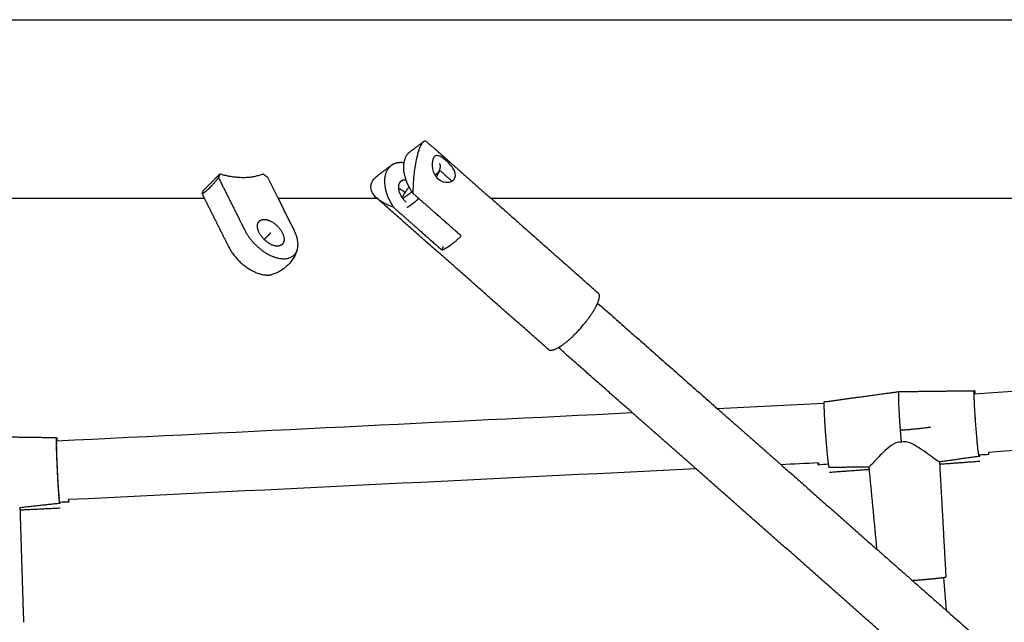
# Model space of a CAD drawing. Units: inches. Extents: x -156 to 156, y -156 to 156.
# Drawn here: x 13 to 26, y 72 to 80 of the extents above; entities that cross this region are included whole.
import ezdxf

# ---------------------------------------------------------------- set-up
doc = ezdxf.new("R2010")
doc.units = ezdxf.units.IN
doc.header["$MEASUREMENT"] = 0
doc.layers.add('Component', color=7, linetype='Continuous', true_color=0x000000)

msp = doc.modelspace()

# ---------------------------------------------------------------- linework, layer by layer
at = {"layer": 'Component', "color": 18, "true_color": 0x000000}
for points, degree in [([(3.754, 79.916), (25.37, 79.916), (46.986, 79.916), (68.602, 79.916)], 3), ([(3.754, 79.916), (25.37, 79.916), (46.986, 79.916), (68.602, 79.916)], 3), ([(15.415, 77.541), (11.528, 77.541), (7.641, 77.541), (3.754, 77.541)], 3), ([(15.415, 77.541), (11.528, 77.541), (7.641, 77.541), (3.754, 77.541)], 3), ([(15.415, 77.541), (15.574, 77.223), (15.733, 76.906)], 2), ([(15.415, 77.541), (15.574, 77.223), (15.733, 76.906)], 2), ([(16.605, 77.122), (16.5, 77.331), (16.395, 77.541)], 2), ([(16.605, 77.122), (16.5, 77.331), (16.395, 77.541)], 2), ([(17.708, 77.541), (17.271, 77.541), (16.833, 77.541), (16.396, 77.541)], 3), ([(17.708, 77.541), (17.271, 77.541), (16.833, 77.541), (16.396, 77.541)], 3), ([(19.978, 75.539), (18.841, 76.542), (17.705, 77.544)], 2), ([(19.978, 75.539), (18.841, 76.542), (17.705, 77.544)], 2), ([(27.637, 77.541), (24.831, 77.541), (22.026, 77.541), (19.22, 77.541)], 3), ([(27.637, 77.541), (24.831, 77.541), (22.026, 77.541), (19.22, 77.541)], 3), ([(19.22, 77.541), (19.93, 76.915), (20.639, 76.289)], 2), ([(19.22, 77.541), (19.93, 76.915), (20.639, 76.289)], 2), ([(20.63, 76.155), (21.423, 75.456), (22.216, 74.757)], 2), ([(20.63, 76.155), (21.423, 75.456), (22.216, 74.757)], 2), ([(21.088, 74.701), (20.599, 75.133), (20.109, 75.565)], 2), ([(21.088, 74.701), (20.599, 75.133), (20.109, 75.565)], 2), ([(23.635, 74.845), (24.131, 74.913), (24.627, 74.981)], 2), ([(23.635, 74.845), (24.131, 74.913), (24.627, 74.981)], 2), ([(24.627, 74.981), (25.127, 74.987), (25.628, 74.993)], 2), ([(24.627, 74.981), (25.127, 74.987), (25.628, 74.993)], 2), ([(32.678, 74.681), (30.39, 74.511), (28.101, 74.342), (25.813, 74.173)], 3), ([(32.678, 74.681), (30.39, 74.511), (28.101, 74.342), (25.813, 74.173)], 3), ([(12.451, 74.385), (12.951, 74.378), (13.452, 74.371)], 2), ([(12.451, 74.385), (12.951, 74.378), (13.452, 74.371)], 2), ([(25.693, 74.12), (25.429, 74.084), (25.164, 74.048)], 2), ([(25.693, 74.12), (25.429, 74.084), (25.164, 74.048)], 2), ([(25.818, 74.145), (25.777, 74.143), (25.736, 74.141), (25.695, 74.139)], 3), ([(25.818, 74.145), (25.777, 74.143), (25.736, 74.141), (25.695, 74.139)], 3), ([(21.935, 73.955), (19.161, 73.819), (16.387, 73.683), (13.613, 73.547)], 3), ([(21.935, 73.955), (19.161, 73.819), (16.387, 73.683), (13.613, 73.547)], 3), ([(24.494, 71.698), (23.215, 72.826), (21.935, 73.955)], 2), ([(24.494, 71.698), (23.215, 72.826), (21.935, 73.955)], 2), ([(23.553, 74.034), (23.39, 74.026), (23.226, 74.018), (23.063, 74.01)], 3), ([(23.553, 74.034), (23.39, 74.026), (23.226, 74.018), (23.063, 74.01)], 3), ([(23.063, 74.01), (23.699, 73.449), (24.336, 72.887)], 2), ([(23.063, 74.01), (23.699, 73.449), (24.336, 72.887)], 2), ([(23.689, 74.016), (23.646, 74.013), (23.603, 74.009), (23.559, 74.006)], 3), ([(23.689, 74.016), (23.646, 74.013), (23.603, 74.009), (23.559, 74.006)], 3), ([(24.232, 73.979), (23.966, 73.976), (23.699, 73.973)], 2), ([(24.232, 73.979), (23.966, 73.976), (23.699, 73.973)], 2), ([(24.336, 72.887), (24.284, 73.433), (24.232, 73.979)], 2), ([(24.336, 72.887), (24.284, 73.433), (24.232, 73.979)], 2), ([(25.165, 74.049), (25.165, 74.049), (25.165, 74.048), (25.165, 74.048)], 3), ([(25.165, 74.049), (25.165, 74.049), (25.165, 74.048), (25.165, 74.048)], 3), ([(25.165, 74.048), (25.207, 73.285), (25.249, 72.522)], 2), ([(25.165, 74.048), (25.207, 73.285), (25.249, 72.522)], 2), ([(13.495, 73.497), (13.229, 73.468), (12.963, 73.438)], 2), ([(13.495, 73.497), (13.229, 73.468), (12.963, 73.438)], 2), ([(12.966, 73.44), (12.99, 72.68), (13.014, 71.919)], 2), ([(12.966, 73.44), (12.99, 72.68), (13.014, 71.919)], 2), ([(13.614, 73.513), (13.574, 73.512), (13.533, 73.511), (13.492, 73.511)], 3), ([(13.614, 73.513), (13.574, 73.512), (13.533, 73.511), (13.492, 73.511)], 3), ([(25.218, 72.514), (25.23, 72.369), (25.241, 72.224), (25.253, 72.079)], 3), ([(25.218, 72.514), (25.23, 72.369), (25.241, 72.224), (25.253, 72.079)], 3), ([(25.253, 72.079), (29.096, 68.69), (32.938, 65.301)], 2), ([(25.253, 72.079), (29.096, 68.69), (32.938, 65.301)], 2)]:
    msp.add_open_spline(points, degree=degree, dxfattribs=at)
at = {"layer": 'Component', "color": 18, "lineweight": -3, "true_color": 0x000000}
for points, degree in [([(18.147, 78.168), (18.232, 78.231), (18.318, 78.294)], 2), ([(18.366, 78.294), (18.352, 78.306), (18.336, 78.308), (18.32, 78.296)], 3), ([(18.366, 78.294), (18.793, 77.917), (19.22, 77.541)], 2), ([(17.718, 77.853), (17.805, 77.917), (17.891, 77.981)], 2), ([(15.401, 77.65), (15.509, 77.759), (15.617, 77.867)], 2), ([(15.617, 77.867), (15.609, 77.843), (15.6, 77.82)], 2), ([(16.256, 77.82), (16.224, 77.843), (16.192, 77.867)], 2), ([(17.635, 77.756), (17.651, 77.793), (17.68, 77.825), (17.718, 77.853)], 3), ([(15.6, 77.82), (15.775, 77.471), (15.949, 77.122)], 2), ([(16.395, 77.541), (16.326, 77.68), (16.256, 77.82)], 2), ([(17.705, 77.544), (17.637, 77.603), (17.601, 77.678), (17.635, 77.756)], 3), ([(15.384, 77.603), (15.392, 77.627), (15.401, 77.65)], 2), ([(15.384, 77.603), (15.399, 77.572), (15.415, 77.541)], 2), ([(18.047, 77.543), (18.096, 77.579), (18.146, 77.616)], 2), ([(18.166, 77.631), (18.156, 77.623), (18.145, 77.615)], 2), ([(18.048, 77.541), (18.047, 77.541), (18.045, 77.541), (18.044, 77.541)], 3), ([(18.26, 77.541), (18.259, 77.541), (18.257, 77.541), (18.255, 77.541)], 3), ([(16.206, 77), (16.25, 77.044), (16.294, 77.088)], 2), ([(18.565, 76.859), (18.576, 76.883), (18.586, 76.908)], 2), ([(25.625, 74.949), (27.647, 75.098), (29.668, 75.248), (31.689, 75.397)], 3), ([(22.216, 74.757), (22.688, 74.78), (23.16, 74.803), (23.632, 74.826)], 3), ([(22.216, 74.757), (22.639, 74.384), (23.063, 74.01)], 2), ([(13.45, 74.327), (15.996, 74.452), (18.542, 74.577), (21.088, 74.702)], 3), ([(21.935, 73.955), (21.512, 74.328), (21.088, 74.701)], 2), ([(25.164, 74.048), (25.16, 74.047), (25.138, 74.061), (25.102, 74.086)], 3), ([(25.167, 74.019), (25.432, 74.038), (25.698, 74.058)], 2), ([(25.695, 74.139), (25.693, 74.139), (25.69, 74.139), (25.687, 74.139)], 3), ([(23.704, 73.911), (23.97, 73.93), (24.235, 73.95)], 2), ([(24.274, 74.024), (24.247, 73.995), (24.232, 73.979), (24.232, 73.979)], 3), ([(24.275, 74.025), (24.274, 74.025), (24.274, 74.024), (24.274, 74.024)], 3), ([(12.966, 73.44), (12.966, 73.439), (12.965, 73.438), (12.963, 73.438)], 3), ([(12.963, 73.438), (12.963, 73.438), (12.963, 73.438)], 2), ([(12.967, 73.411), (13.233, 73.424), (13.499, 73.437)], 2), ([(24.336, 72.887), (24.795, 72.483), (25.253, 72.079)], 2)]:
    msp.add_open_spline(points, degree=degree, dxfattribs=at)
for points, degree, knots in [([(18.32, 78.296), (18.305, 78.285), (18.289, 78.262), (18.273, 78.226), (18.234, 78.135), (18.207, 77.988), (18.192, 77.848), (18.184, 77.768), (18.179, 77.689), (18.178, 77.614)], 3, [0.8011608, 0.8011608, 0.8011608, 0.8011608, 0.9813298, 0.9813298, 0.9813298, 1.4250468, 1.4250468, 1.4250468, 1.6709905, 1.6709905, 1.6709905, 1.6709905]), ([(18.708, 77.781), (18.721, 77.79), (18.731, 77.802), (18.737, 77.817), (18.751, 77.85), (18.743, 77.89), (18.719, 77.931), (18.695, 77.972), (18.657, 78.012), (18.618, 78.047), (18.579, 78.081), (18.544, 78.105), (18.514, 78.111), (18.497, 78.115), (18.483, 78.112), (18.471, 78.103)], 3, [0.2560382, 0.2560382, 0.2560382, 0.2560382, 0.326391, 0.326391, 0.326391, 0.4895054, 0.4895054, 0.4895054, 0.652782, 0.652782, 0.652782, 0.8160586, 0.8160586, 0.8160586, 0.9088202, 0.9088202, 0.9088202, 0.9088202]), ([(18.471, 78.103), (18.461, 78.096), (18.454, 78.086), (18.448, 78.072), (18.433, 78.039), (18.429, 77.99), (18.439, 77.938), (18.45, 77.887), (18.474, 77.837), (18.513, 77.802)], 3, [0.9088202, 0.9088202, 0.9088202, 0.9088202, 0.979173, 0.979173, 0.979173, 1.1422874, 1.1422874, 1.1422874, 1.305564, 1.305564, 1.305564, 1.305564]), ([(18.47, 77.855), (18.507, 77.882), (18.544, 77.909), (18.621, 77.841), (18.698, 77.774)], 2, [2.6653961, 2.6653961, 2.6653961, 2.781, 2.781, 2.9930672, 2.9930672, 2.9930672]), ([(18.513, 77.802), (18.552, 77.768), (18.601, 77.754), (18.644, 77.758), (18.669, 77.76), (18.691, 77.768), (18.708, 77.781)], 3, [0, 0, 0, 0, 0.1632766, 0.1632766, 0.1632766, 0.2560382, 0.2560382, 0.2560382, 0.2560382]), ([(18.821, 77.046), (18.644, 77.202), (18.467, 77.358), (18.322, 77.486), (18.178, 77.614)], 2, [2.0669318, 2.0669318, 2.0669318, 2.5562318, 2.5562318, 2.9562318, 2.9562318, 2.9562318]), ([(17.922, 77.426), (17.854, 77.449), (17.791, 77.479), (17.741, 77.515), (17.728, 77.524), (17.716, 77.534), (17.705, 77.543)], 3, [0.2916725, 0.2916725, 0.2916725, 0.2916725, 0.5376155, 0.5376155, 0.5376155, 0.6002384, 0.6002384, 0.6002384, 0.6002384]), ([(17.922, 77.426), (18.067, 77.298), (18.211, 77.171), (18.388, 77.015), (18.565, 76.859)], 2, [-2.9562318, -2.9562318, -2.9562318, -2.5562318, -2.5562318, -2.0669318, -2.0669318, -2.0669318]), ([(25.102, 74.086), (25.049, 74.124), (24.971, 74.184), (24.886, 74.239), (24.855, 74.259), (24.819, 74.281), (24.744, 74.312), (24.704, 74.321), (24.661, 74.308)], 3, [0, 0, 0, 0, 0.3406065, 0.3406065, 0.3406065, 0.4619359, 0.4619359, 0.5938814, 0.5938814, 0.5938814, 0.5938814]), ([(24.661, 74.308), (24.607, 74.315), (24.563, 74.293), (24.487, 74.239), (24.452, 74.207), (24.362, 74.12), (24.31, 74.063), (24.275, 74.025)], 3, [0, 0, 0, 0, 0.15594, 0.15594, 0.3020541, 0.3020541, 0.5940431, 0.5940431, 0.5940431, 0.5940431])]:
    msp.add_open_spline(points, degree=degree, knots=knots, dxfattribs=at)
for points, weights, knots in [([(18.178, 77.614), (17.995, 77.885), (18.082, 78.085), (18.104, 78.137), (18.147, 78.168)], [0.884091327411, 0.786679050931, 1, 0.933274137708, 0.896950759411], [0.2133744, 0.2133744, 0.2133744, 0.7853982, 0.7853982, 0.9643247, 0.9643247, 0.9643247]), ([(17.891, 77.981), (17.849, 77.949), (17.826, 77.897), (17.74, 77.697), (17.922, 77.426)], [0.896950759411, 0.933274137708, 1, 0.786679050931, 0.884091327411], [-0.9643247, -0.9643247, -0.9643247, -0.7853982, -0.7853982, -0.2133744, -0.2133744, -0.2133744]), ([(18.489, 77.827), (18.521, 77.881), (18.535, 77.922), (18.556, 77.985), (18.533, 78.005)], [0.889680836301, 0.926290877011, 1, 0.893047378782, 0.864204201215], [0.462792, 0.462792, 0.462792, 0.6184238, 0.6184238, 0.8442468, 0.8442468, 0.8442468]), ([(15.6, 77.82), (15.537, 77.738), (15.481, 77.682), (15.425, 77.626), (15.384, 77.603)], [0.888807710524, 0.925406543766, 1, 0.925406543766, 0.888807710524], [1.654669, 1.654669, 1.654669, 1.8961189, 1.8961189, 2.1375688, 2.1375688, 2.1375688]), ([(18.092, 77.493), (17.947, 77.621), (18, 77.743), (18.009, 77.765), (18.026, 77.777)], [1, 0.707106781187, 1, 0.933274137708, 0.896950759411], [0, 0, 0, 0.3157301, 0.3157301, 0.3876585, 0.3876585, 0.3876585]), ([(17.991, 77.678), (18.026, 77.664), (18.059, 77.635), (18.067, 77.628), (18.074, 77.62)], [0.879279091868, 0.914932880052, 1, 0.977862213624, 0.95907091364], [0.5397603, 0.5397603, 0.5397603, 0.6314601, 0.6314601, 0.655324, 0.655324, 0.655324]), ([(16.206, 77.265), (16.323, 77.265), (16.419, 77.134), (16.515, 77.003), (16.447, 76.935)], [1, 0.793353338327, 1, 0.793353338327, 1], [0.6801548, 0.6801548, 0.6801548, 0.9635526, 0.9635526, 1.2469505, 1.2469505, 1.2469505]), ([(15.949, 77.122), (16.078, 76.865), (16.332, 76.77), (16.586, 76.676), (16.645, 76.862)], [1, 0.827519448921, 1, 0.827519448921, 1], [0, 0, 0, 0.552619, 0.552619, 1.105239, 1.105239, 1.105239]), ([(18.565, 76.859), (18.615, 76.878), (18.682, 76.927), (18.748, 76.976), (18.821, 77.046)], [0.884091327405, 0.920427730249, 1, 0.920427730249, 0.884091327405], [0.5720238, 0.5720238, 0.5720238, 0.7853982, 0.7853982, 0.9987726, 0.9987726, 0.9987726]), ([(20.109, 75.565), (20.141, 75.583), (20.176, 75.609), (20.496, 75.844), (20.63, 76.155)], [0.92507060432, 0.955893282446, 1, 0.707106781187, 0.991670100961], [0.6671252, 0.6671252, 0.6671252, 0.7868813, 0.7868813, 1.5821282, 1.5821282, 1.5821282]), ([(24.661, 74.308), (24.654, 74.384), (24.648, 74.466), (24.611, 74.964), (24.627, 74.981)], [0.90062897569, 0.936583865861, 1, 0.707106781187, 0.98224018438], [0.6153467, 0.6153467, 0.6153467, 0.7897731, 0.7897731, 1.5953773, 1.5953773, 1.5953773]), ([(25.683, 74.162), (25.656, 74.35), (25.633, 74.744), (25.619, 74.993), (25.628, 74.993)], [1, 0.707106781187, 1, 0.792759953189, 0.878790178569], [0.239048, 0.239048, 0.239048, 1.024447, 1.024447, 1.580164, 1.580164, 1.580164]), ([(23.632, 74.826), (23.63, 74.77), (23.64, 74.597), (23.663, 74.204), (23.69, 74.016)], [0.853978953002, 0.845658951296, 1, 0.708045258681, 0.998129059081], [-1.438315, -1.438315, -1.438315, -1.024447, -1.024447, -0.241565, -0.241565, -0.241565]), ([(24.648, 74.469), (24.656, 74.47), (24.665, 74.471), (24.98, 74.496), (25.047, 74.511)], [0.983284263092, 0.99138896805, 1, 0.750069155173, 0.926678927769], [-16.169776, -16.169776, -16.169776, -15.707963, -15.707963, -2.304087, -2.304087, -2.304087]), ([(13.49, 73.529), (13.473, 73.693), (13.457, 74.098), (13.446, 74.372), (13.452, 74.371)], [1, 0.707106781187, 1, 0.781522458802, 0.88898237837], [0.239048, 0.239048, 0.239048, 1.024447, 1.024447, 1.610298, 1.610298, 1.610298]), ([(13.492, 73.56), (13.484, 73.562), (13.467, 73.899), (13.448, 74.272), (13.455, 74.309)], [0.961645920928, 0.727736918819, 1, 0.707106781187, 0.961645920928], [0.04149, 0.04149, 0.04149, 0.609036, 0.609036, 1.219587, 1.219587, 1.219587]), ([(24.804, 72.475), (24.908, 72.483), (25.002, 72.491), (25.155, 72.505), (25.218, 72.514)], [0.875287149806, 0.909970013555, 1, 0.861354819998, 0.853968984379], [3.3136445, 3.3136445, 3.3136445, 3.5440173, 3.5440173, 3.8987888, 3.8987888, 3.8987888])]:
    msp.add_rational_spline(points, weights, degree=2, knots=knots, dxfattribs=at)
for points, weights in [([(18.062, 78.016), (17.96, 78.031), (17.891, 77.981)], [0.855764561309, 0.843757524573, 0.896950759411]), ([(16.192, 77.867), (15.953, 77.769), (15.617, 77.867)], [1, 0.959249599414, 1]), ([(18.026, 77.777), (18.051, 77.796), (18.088, 77.792)], [0.896950759411, 0.847911036178, 0.854286987219]), ([(18.128, 77.698), (18.071, 77.622), (18.037, 77.556)], [0.85399972975, 0.858909538717, 0.917828106998]), ([(18.099, 77.425), (18.144, 77.447), (18.2, 77.493)], [0.881771662179, 0.917837682587, 1]), ([(18.2, 77.493), (18.228, 77.516), (18.257, 77.543)], [1, 0.957527803393, 0.927373321016]), ([(16.141, 77.088), (16.09, 77.19), (16.141, 77.241)], [1, 0.866025400559, 1]), ([(16.141, 77.241), (16.165, 77.265), (16.206, 77.265)], [1, 0.965925827959, 1]), ([(16.382, 76.911), (16.229, 76.911), (16.141, 77.088)], [1, 0.707106781187, 1]), ([(16.447, 76.935), (16.423, 76.911), (16.382, 76.911)], [1, 0.965925827959, 1]), ([(23.635, 74.845), (23.635, 74.845), (23.635, 74.845)], [0.880543273237, 0.879330575874, 0.878172366888]), ([(25.693, 74.12), (25.689, 74.12), (25.683, 74.162)], [0.878172366888, 0.913598087323, 1]), ([(23.69, 74.015), (23.69, 74.015), (23.69, 74.016)], [1, 0.999061522506, 0.998129059081]), ([(23.699, 73.973), (23.699, 73.973), (23.699, 73.973)], [0.875447159924, 0.877862036481, 0.880543273237]), ([(13.495, 73.497), (13.493, 73.497), (13.49, 73.529)], [0.888488309559, 0.925080311626, 1])]:
    msp.add_rational_spline(points, weights, degree=2, dxfattribs=at)
at = {"layer": 'Component', "color": 18, "true_color": 0x000000}
for points, weights in [([(16.645, 76.862), (16.68, 76.972), (16.605, 77.122)], [1, 0.929200157242, 1]), ([(16.645, 76.862), (16.68, 76.972), (16.605, 77.122)], [1, 0.929200157242, 1]), ([(20.63, 76.155), (20.673, 76.259), (20.639, 76.289)], [0.991670100961, 0.87085467044, 0.855720646703]), ([(20.63, 76.155), (20.673, 76.259), (20.639, 76.289)], [0.991670100961, 0.87085467044, 0.855720646703]), ([(19.978, 75.539), (20.012, 75.509), (20.109, 75.565)], [0.855720646703, 0.841103646886, 0.92507060432]), ([(19.978, 75.539), (20.012, 75.509), (20.109, 75.565)], [0.855720646703, 0.841103646886, 0.92507060432]), ([(23.635, 74.845), (23.632, 74.845), (23.632, 74.826)], [0.878172366888, 0.856790196248, 0.853978953002]), ([(23.635, 74.845), (23.632, 74.845), (23.632, 74.826)], [0.878172366888, 0.856790196248, 0.853978953002]), ([(25.695, 74.139), (25.695, 74.12), (25.693, 74.12)], [0.853985432535, 0.856814744658, 0.878172366888]), ([(25.695, 74.139), (25.695, 74.12), (25.693, 74.12)], [0.853985432535, 0.856814744658, 0.878172366888]), ([(25.813, 74.173), (25.816, 74.145), (25.818, 74.145)], [0.889309726706, 0.92566660133, 0.998990975314]), ([(25.813, 74.173), (25.816, 74.145), (25.818, 74.145)], [0.889309726706, 0.92566660133, 0.998990975314]), ([(25.818, 74.145), (25.82, 74.148), (25.82, 74.173)], [0.988127397549, 0.923483897377, 0.889892323271]), ([(25.818, 74.145), (25.82, 74.148), (25.82, 74.173)], [0.988127397549, 0.923483897377, 0.889892323271]), ([(23.559, 74.006), (23.557, 74.006), (23.553, 74.034)], [0.999328467125, 0.925549202234, 0.889110887919]), ([(23.559, 74.006), (23.557, 74.006), (23.553, 74.034)], [0.999328467125, 0.925549202234, 0.889110887919]), ([(23.562, 74.035), (23.562, 74.007), (23.56, 74.006)], [0.890003181151, 0.926614654206, 1]), ([(23.562, 74.035), (23.562, 74.007), (23.56, 74.006)], [0.890003181151, 0.926614654206, 1]), ([(23.69, 74.016), (23.69, 74.015), (23.69, 74.015)], [0.998129059081, 0.999061522506, 1]), ([(23.69, 74.016), (23.69, 74.015), (23.69, 74.015)], [0.998129059081, 0.999061522506, 1]), ([(23.69, 74.015), (23.696, 73.973), (23.699, 73.973)], [1, 0.914346827997, 0.878790178569]), ([(23.69, 74.015), (23.696, 73.973), (23.699, 73.973)], [1, 0.914346827997, 0.878790178569]), ([(13.612, 73.547), (13.614, 73.513), (13.614, 73.513)], [0.88213725977, 0.917968599681, 0.998716354229]), ([(13.612, 73.547), (13.614, 73.513), (13.614, 73.513)], [0.88213725977, 0.917968599681, 0.998716354229]), ([(13.614, 73.513), (13.615, 73.513), (13.615, 73.547)], [1, 0.919297092114, 0.883067452456]), ([(13.614, 73.513), (13.615, 73.513), (13.615, 73.547)], [1, 0.919297092114, 0.883067452456]), ([(13.497, 73.511), (13.496, 73.498), (13.495, 73.497)], [0.858708507598, 0.866973286078, 0.888488309559]), ([(13.497, 73.511), (13.496, 73.498), (13.495, 73.497)], [0.858708507598, 0.866973286078, 0.888488309559]), ([(25.218, 72.514), (25.25, 72.519), (25.249, 72.522)], [0.853968984379, 0.850323979719, 0.878647833686]), ([(25.218, 72.514), (25.25, 72.519), (25.249, 72.522)], [0.853968984379, 0.850323979719, 0.878647833686])]:
    msp.add_rational_spline(points, weights, degree=2, dxfattribs=at)
for points, weights, knots in [([(15.733, 76.906), (15.824, 76.722), (16.006, 76.609), (16.187, 76.495), (16.32, 76.537)], [1, 0.899978475619, 1, 0.899978475619, 1], [-1.4561672, -1.4561672, -1.4561672, -1.0380083, -1.0380083, -0.6198495, -0.6198495, -0.6198495]), ([(15.733, 76.906), (15.824, 76.722), (16.006, 76.609), (16.187, 76.495), (16.32, 76.537)], [1, 0.899978475619, 1, 0.899978475619, 1], [-1.4561672, -1.4561672, -1.4561672, -1.0380083, -1.0380083, -0.6198495, -0.6198495, -0.6198495]), ([(25.628, 74.993), (25.631, 74.993), (25.637, 74.95), (25.637, 74.95), (25.638, 74.949)], [0.878790178569, 0.914346827997, 1, 0.999061522506, 0.99812905908], [1.5801643, 1.5801643, 1.5801643, 1.8098447, 1.8098447, 1.8123612, 1.8123612, 1.8123612]), ([(25.628, 74.993), (25.631, 74.993), (25.637, 74.95), (25.637, 74.95), (25.638, 74.949)], [0.878790178569, 0.914346827997, 1, 0.999061522506, 0.99812905908], [1.5801643, 1.5801643, 1.5801643, 1.8098447, 1.8098447, 1.8123612, 1.8123612, 1.8123612]), ([(13.453, 74.371), (13.454, 74.368), (13.457, 74.34), (13.458, 74.334), (13.459, 74.328)], [0.896104342687, 0.932492877931, 1, 0.986384922485, 0.974035632799], [1.6288232, 1.6288232, 1.6288232, 1.8098447, 1.8098447, 1.8463538, 1.8463538, 1.8463538]), ([(13.453, 74.371), (13.454, 74.368), (13.457, 74.34), (13.458, 74.334), (13.459, 74.328)], [0.896104342687, 0.932492877931, 1, 0.986384922485, 0.974035632799], [1.6288232, 1.6288232, 1.6288232, 1.8098447, 1.8098447, 1.8463538, 1.8463538, 1.8463538])]:
    msp.add_rational_spline(points, weights, degree=2, knots=knots, dxfattribs=at)
msp.add_open_spline([(16.644, 76.859), (16.642, 76.852), (16.64, 76.847), (16.638, 76.842), (16.613, 76.774), (16.574, 76.712), (16.522, 76.66), (16.493, 76.631), (16.46, 76.605), (16.424, 76.584), (16.392, 76.565), (16.359, 76.55), (16.32, 76.537)], degree=3, knots=[0.9485604, 0.9485604, 0.9485604, 0.9485604, 0.9653757, 0.9653757, 0.9653757, 1.1873964, 1.1873964, 1.1873964, 1.3146979, 1.3146979, 1.3146979, 1.4250434, 1.4250434, 1.4250434, 1.4250434], dxfattribs=at)
msp.add_open_spline([(16.644, 76.859), (16.642, 76.852), (16.64, 76.847), (16.638, 76.842), (16.613, 76.774), (16.574, 76.712), (16.522, 76.66), (16.493, 76.631), (16.46, 76.605), (16.424, 76.584), (16.392, 76.565), (16.359, 76.55), (16.32, 76.537)], degree=3, knots=[0.9485604, 0.9485604, 0.9485604, 0.9485604, 0.9653757, 0.9653757, 0.9653757, 1.1873964, 1.1873964, 1.1873964, 1.3146979, 1.3146979, 1.3146979, 1.4250434, 1.4250434, 1.4250434, 1.4250434], dxfattribs=at)

doc.saveas('drawing.dxf')
